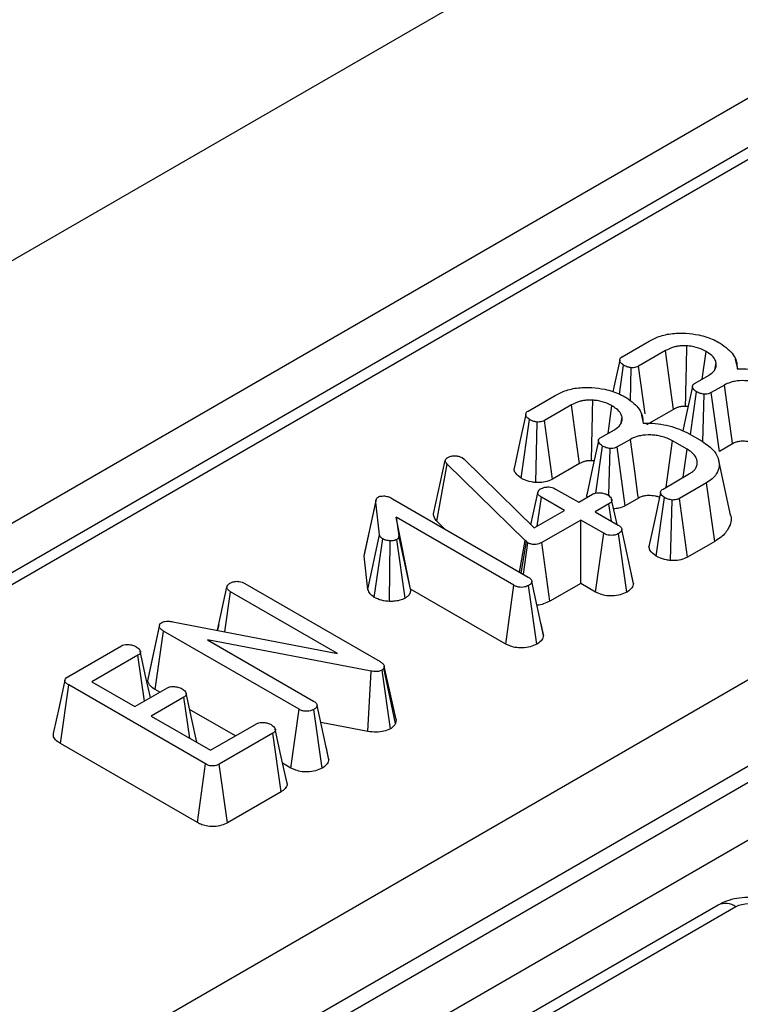
# Model space of a CAD drawing. Units: millimetres. Extents: x -121 to 664, y -32 to 370.
# Drawn here: x 350 to 354, y 153 to 159 of the extents above; entities that cross this region are included whole.
import ezdxf

# ---------------------------------------------------------------- set-up
doc = ezdxf.new("R2010")
doc.units = ezdxf.units.MM

msp = doc.modelspace()

# ---------------------------------------------------------------- linework, layer by layer
at = {"color": 7, "linetype": 'Continuous', "lineweight": 25}
for p, q in [((381.0047, 175.575242), (239.583344, 93.93443)), ((240.856136, 93.199663), (382.277493, 174.840474)), ((382.142167, 174.483439), (312.102444, 134.050368)), ((382.242159, 174.473538), (312.202436, 134.040467)), ((314.585584, 132.501448), (384.908107, 173.097776)), ((385.121419, 172.735346), (314.796471, 132.137618)), ((314.796471, 132.047289), (385.124103, 172.646567)), ((385.270354, 172.407281), (314.93302, 131.802402)), ((353.402035, 157.127569), (353.55343, 157.214967)), ((353.644267, 157.161494), (353.493588, 157.074509)), ((353.850178, 157.002344), (353.871986, 157.15684)), ((353.920902, 157.054357), (353.928961, 157.092299)), ((354.049406, 157.060107), (354.037984, 157.112889)), ((353.386518, 156.917764), (353.410097, 157.079267)), ((353.448149, 156.880641), (353.452559, 157.065925)), ((353.529747, 156.807098), (353.493588, 157.074509)), ((353.810174, 156.97925), (353.885244, 157.022588)), ((353.784115, 156.691244), (353.818415, 156.931052)), ((353.975544, 156.968804), (353.901369, 156.925984)), ((353.946509, 156.596659), (353.901369, 156.925984)), ((352.874571, 156.823071), (353.025966, 156.910469)), ((353.853613, 156.650282), (353.861415, 156.917192)), ((353.116803, 156.856996), (352.966125, 156.770011)), ((353.322715, 156.697846), (353.344523, 156.852342)), ((353.689935, 156.832474), (353.538163, 156.744859)), ((352.834776, 156.446966), (352.882634, 156.774769)), ((352.917012, 156.421824), (352.925096, 156.761427)), ((353.0107, 156.44036), (352.966125, 156.770011)), ((353.393439, 156.749858), (353.401497, 156.787801)), ((353.521943, 156.755609), (353.510521, 156.808391)), ((353.28271, 156.674752), (353.357781, 156.718089)), ((353.764666, 156.702471), (353.850128, 156.653135)), ((353.44808, 156.664306), (353.373906, 156.621486)), ((353.766995, 156.608453), (353.683862, 156.656445)), ((353.253214, 156.362713), (353.290952, 156.626554)), ((353.326368, 156.353279), (353.333952, 156.612694)), ((353.419046, 156.292161), (353.373906, 156.621486)), ((353.744515, 156.451501), (353.766995, 156.608453)), ((354.020338, 156.63928), (353.946509, 156.596659)), ((352.344161, 156.24664), (352.409995, 156.545775)), ((352.409995, 156.545775), (352.412682, 156.552291)), ((352.504415, 156.561806), (352.515344, 156.553636)), ((352.515344, 156.553636), (352.908434, 156.167428)), ((354.007747, 156.248756), (353.943021, 156.546164)), ((352.362535, 156.205033), (352.419849, 156.525192)), ((352.857013, 156.097819), (352.419849, 156.525192)), ((353.162471, 156.527976), (353.0107, 156.44036)), ((353.630829, 156.385872), (353.779895, 156.471926)), ((353.028833, 156.385872), (353.157832, 156.311402)), ((353.874494, 156.420624), (353.723099, 156.333226)), ((353.92146, 156.092354), (353.874494, 156.420624)), ((352.022304, 156.326194), (351.957832, 156.029839)), ((352.114013, 156.331468), (352.87475, 155.892304)), ((352.889846, 156.18569), (352.928679, 156.364876)), ((352.925227, 156.177122), (352.948567, 156.339535)), ((353.077566, 156.265066), (352.948567, 156.339535)), ((353.157832, 156.311402), (353.236127, 156.356601)), ((353.373279, 156.187027), (353.34266, 156.327871)), ((353.492874, 156.334781), (353.419046, 156.292161)), ((353.592753, 156.009267), (353.639429, 156.33788)), ((353.673095, 155.984309), (353.682608, 156.324124)), ((353.768326, 156.003951), (353.723099, 156.333226)), ((351.955987, 156.008708), (352.021206, 156.31223)), ((352.041451, 156.129469), (352.021206, 156.31223)), ((352.908434, 156.167428), (353.077566, 156.265066)), ((353.32786, 156.303645), (353.249565, 156.258446)), ((353.249565, 156.258446), (353.378564, 156.183976)), ((353.341984, 156.205094), (353.32786, 156.303645)), ((352.794484, 155.845967), (352.13408, 156.22721)), ((352.13408, 156.22721), (352.149847, 156.12378)), ((352.214795, 155.825231), (352.13408, 156.22721)), ((352.405085, 156.163436), (352.362535, 156.205033)), ((353.169299, 156.212109), (352.950358, 156.085718)), ((353.298298, 156.13764), (353.169299, 156.212109)), ((353.169299, 155.856726), (353.169299, 156.212109)), ((353.465235, 155.856337), (353.399706, 156.158533)), ((351.976599, 155.822638), (352.041451, 156.129469)), ((352.01135, 155.778488), (352.059368, 156.1063)), ((352.096345, 155.755645), (352.100397, 156.09544)), ((352.184118, 155.773627), (352.138022, 156.102474)), ((352.214953, 155.824194), (352.149847, 156.12378)), ((352.826322, 155.920261), (352.857013, 156.097819)), ((352.864538, 156.090993), (352.857013, 156.097819)), ((353.25289, 155.80847), (353.298298, 156.13764)), ((353.42757, 155.807165), (353.381431, 156.135985)), ((353.92146, 156.092354), (353.768326, 156.003951)), ((352.835711, 155.91484), (352.864538, 156.090993)), ((352.847691, 155.907925), (352.873675, 156.084477)), ((352.873675, 156.084477), (352.864538, 156.090993)), ((352.996026, 155.756698), (352.950358, 156.085718)), ((351.955987, 156.008708), (351.95799, 156.029834)), ((351.976599, 155.822638), (351.955987, 156.008708)), ((353.464226, 155.862531), (353.45228, 155.916887)), ((351.13325, 155.593725), (351.185577, 155.835417)), ((351.285373, 155.85662), (352.044139, 155.418594)), ((352.214795, 155.825231), (352.214953, 155.824194)), ((352.749062, 155.516805), (352.214795, 155.825231)), ((352.749062, 155.516805), (352.794484, 155.845967)), ((352.923262, 155.516026), (352.8769, 155.844726)), ((352.960896, 155.564983), (352.895354, 155.86717)), ((353.169299, 155.856726), (352.996026, 155.756698)), ((353.25289, 155.80847), (353.169299, 155.856726)), ((351.173264, 155.586002), (351.205465, 155.810077)), ((351.804774, 155.464103), (351.205465, 155.810077)), ((350.742232, 155.30965), (350.80718, 155.615525)), ((350.882608, 155.642106), (351.804774, 155.464103)), ((351.139657, 155.624217), (351.132982, 155.593777)), ((352.959907, 155.570952), (352.946992, 155.629777)), ((350.783783, 155.261237), (350.83083, 155.58946)), ((351.590312, 155.15102), (350.83083, 155.58946)), ((351.993972, 155.365017), (351.077541, 155.53971)), ((351.077541, 155.53971), (351.670758, 155.197253)), ((350.294229, 155.333471), (350.594152, 155.506613)), ((350.686601, 155.45407), (350.428782, 155.305234)), ((350.723479, 155.197339), (350.686601, 155.45407)), ((352.067968, 155.393047), (352.066176, 155.380842)), ((352.130549, 155.071217), (352.066176, 155.380842)), ((352.13377, 155.093153), (352.067968, 155.393047)), ((350.742232, 155.30965), (350.74539, 155.329519)), ((351.975474, 155.02676), (351.993972, 155.365017)), ((352.101908, 155.041831), (352.056322, 155.371016)), ((350.252632, 154.958867), (350.299245, 155.287341)), ((351.065357, 154.845074), (350.299245, 155.287341)), ((350.428782, 155.305234), (350.669581, 155.166224)), ((350.669581, 155.166224), (350.851971, 155.271516)), ((350.943704, 155.21856), (350.761313, 155.113268)), ((350.808973, 155.246694), (350.783783, 155.261237)), ((350.976838, 154.988849), (350.943704, 155.21856)), ((351.756904, 154.869933), (351.691362, 155.17212)), ((350.761313, 155.113268), (351.093845, 154.921302)), ((351.233238, 155.001772), (350.976551, 155.149954)), ((351.544845, 154.821885), (351.590312, 155.15102)), ((351.719269, 154.820976), (351.672908, 155.149676)), ((351.093845, 154.921302), (351.351664, 155.070138)), ((351.975474, 155.02676), (351.711996, 155.076985)), ((352.13377, 155.093153), (352.130549, 155.071217)), ((351.44268, 155.016768), (351.142757, 154.843626)), ((351.48987, 154.688627), (351.44268, 155.016768)), ((351.019784, 154.515999), (350.252632, 154.958867)), ((351.755914, 154.875902), (351.743067, 154.934415)), ((351.019784, 154.515999), (351.065357, 154.845074)), ((351.188511, 154.514656), (351.142757, 154.843626)), ((351.544845, 154.821885), (351.498137, 154.848849)), ((351.48987, 154.688627), (351.188511, 154.514656)), ((353.939138, 154.052821), (352.53482, 153.242125)), ((354.039129, 154.042919), (352.634811, 153.232224))]:
    msp.add_line(p, q, dxfattribs=at)
at = {"color": 7, "linetype": 'Continuous', "lineweight": 25, "flags": 128}
for points in [[(353.689935, 156.832474), (353.673225, 156.952874), (353.644267, 157.161494)], [(353.388221, 157.108174), (353.355608, 156.956656), (353.349836, 156.929837)], [(353.795661, 156.960113), (353.763049, 156.808652), (353.742239, 156.712006)], [(354.020338, 156.63928), (354.017723, 156.658522), (353.999806, 156.790344), (353.975544, 156.968804)], [(353.162471, 156.527976), (353.145762, 156.648376), (353.116803, 156.856996)], [(352.860757, 156.803675), (352.828145, 156.652158), (352.795532, 156.500635)], [(353.268198, 156.655615), (353.235585, 156.504154), (353.202973, 156.352692)], [(353.492874, 156.334781), (353.49026, 156.354024), (353.472343, 156.485846), (353.44808, 156.664306)], [(353.648091, 156.395837), (353.659382, 156.478112), (353.683862, 156.656445)], [(353.616515, 156.366863), (353.583914, 156.215156), (353.551313, 156.063449)], [(350.807629, 155.624054), (350.775693, 155.476832), (350.743756, 155.329608)], [(350.756383, 155.216334), (350.731748, 155.329725), (350.699676, 155.477345)], [(350.276777, 155.314586), (350.244308, 155.165341), (350.211839, 155.016093)], [(351.016541, 154.965929), (350.98872, 155.093956), (350.956627, 155.241643)], [(351.520736, 154.744852), (351.488642, 154.89254), (351.456549, 155.040227)]]:
    msp.add_lwpolyline(points, dxfattribs=at)
at = {"color": 8, "linetype": 'Continuous', "lineweight": 25}
msp.add_arc((353.981063, 153.96637), 0.096081, 52.817911, 115.871631, dxfattribs=at)
at = {"color": 7, "linetype": 'Continuous', "lineweight": 25}
msp.add_ellipse((354.109829, 154.00208), major_axis=(0.1, 0), ratio=0.57746357, start_param=0.78555046, end_param=2.3560422, dxfattribs=at)
for points, knots in [([(353.55343, 157.214967), (353.567991, 157.222583), (353.602864, 157.240823), (353.673842, 157.25994), (353.730397, 157.259679), (353.759291, 157.259546)], [0, 0, 0, 0, 0.25960134, 0.62172383, 1, 1, 1, 1]), ([(353.759291, 157.259546), (353.783615, 157.256889), (353.840413, 157.250684), (353.905089, 157.228524), (353.940616, 157.209435), (353.952073, 157.20328)], [0, 0, 0, 0, 0.33665079, 0.7860877, 1, 1, 1, 1]), ([(353.952073, 157.20328), (353.966885, 157.192631), (354.00793, 157.163122), (354.044882, 157.113262), (354.045796, 157.074597), (354.046135, 157.060236)], [0, 0, 0, 0, 0.26194759, 0.72587891, 1, 1, 1, 1]), ([(353.764487, 157.188489), (353.751625, 157.188712), (353.732349, 157.189046), (353.707496, 157.185327), (353.678082, 157.178334), (353.658733, 157.168698), (353.644267, 157.161494)], [0, 0, 0, 0, 0.28759974, 0.4310299, 0.57460544, 1, 1, 1, 1]), ([(353.757217, 156.848898), (353.757364, 156.855847), (353.757999, 156.885778), (353.759127, 156.938689), (353.761398, 157.044937), (353.76319, 157.128203), (353.764487, 157.188489)], [0, 0, 0, 0, 0.06139174, 0.2644057, 0.46741966, 1, 1, 1, 1]), ([(353.871986, 157.15684), (353.862618, 157.161827), (353.838645, 157.174589), (353.800583, 157.185176), (353.772727, 157.187733), (353.764487, 157.188489)], [0, 0, 0, 0, 0.31115501, 0.79621802, 1, 1, 1, 1]), ([(353.928961, 157.092299), (353.927061, 157.098791), (353.922072, 157.115839), (353.901473, 157.138084), (353.880516, 157.151414), (353.871986, 157.15684)], [0, 0, 0, 0, 0.26721676, 0.70176189, 1, 1, 1, 1]), ([(353.410097, 157.079267), (353.403154, 157.084506), (353.391954, 157.092957), (353.387466, 157.106481), (353.389088, 157.116523), (353.395175, 157.123272), (353.40036, 157.12652), (353.402035, 157.127569)], [0, 0, 0, 0, 0.363429371, 0.586202213, 0.752762747, 0.920175813, 1, 1, 1, 1]), ([(353.885244, 157.022588), (353.898032, 157.031401), (353.913458, 157.042034), (353.92404, 157.059111), (353.930097, 157.072944), (353.929398, 157.084854), (353.928961, 157.092299)], [0, 0, 0, 0, 0.443893283, 0.535478498, 0.709588595, 1, 1, 1, 1]), ([(353.452559, 157.065925), (353.446346, 157.066862), (353.435366, 157.068518), (353.4211, 157.07336), (353.4138, 157.077279), (353.410097, 157.079267)], [0, 0, 0, 0, 0.39110734, 0.69114037, 1, 1, 1, 1]), ([(353.493588, 157.074509), (353.488974, 157.072265), (353.480624, 157.068205), (353.465824, 157.065592), (353.456763, 157.065819), (353.452559, 157.065925)], [0, 0, 0, 0, 0.39835353, 0.72084841, 1, 1, 1, 1]), ([(354.046135, 157.060236), (354.068838, 157.059875), (354.135493, 157.058815), (354.221851, 157.039033), (354.2742, 157.01515), (354.292129, 157.00697)], [0, 0, 0, 0, 0.25353165, 0.74433561, 1, 1, 1, 1]), ([(353.818415, 156.931052), (353.811078, 156.936631), (353.800042, 156.945022), (353.795004, 156.958097), (353.796358, 156.967158), (353.8021, 156.974156), (353.807743, 156.977716), (353.810174, 156.97925)], [0, 0, 0, 0, 0.38482292, 0.57879718, 0.73159308, 0.88434279, 1, 1, 1, 1]), ([(354.211326, 156.960943), (354.191454, 156.970366), (354.163706, 156.983524), (354.119799, 156.991248), (354.080541, 156.994384), (354.045692, 156.992443), (354.0192, 156.986591), (353.999233, 156.980812), (353.985724, 156.973964), (353.975544, 156.968804)], [0, 0, 0, 0, 0.29047494, 0.40561439, 0.52075957, 0.74484704, 0.79529119, 0.84573944, 1, 1, 1, 1]), ([(353.025966, 156.910469), (353.040527, 156.918085), (353.0754, 156.936325), (353.146378, 156.955442), (353.202933, 156.955181), (353.231827, 156.955048)], [0, 0, 0, 0, 0.25960134, 0.62172383, 1, 1, 1, 1]), ([(353.231827, 156.955048), (353.256152, 156.952391), (353.312949, 156.946186), (353.377625, 156.924026), (353.413153, 156.904937), (353.42461, 156.898782)], [0, 0, 0, 0, 0.33665079, 0.7860877, 1, 1, 1, 1]), ([(353.861415, 156.917192), (353.853649, 156.918532), (353.841776, 156.920579), (353.828054, 156.926115), (353.821647, 156.929397), (353.818415, 156.931052)], [0, 0, 0, 0, 0.48386664, 0.73966794, 1, 1, 1, 1]), ([(353.901369, 156.925984), (353.896205, 156.923438), (353.886629, 156.918716), (353.871665, 156.917114), (353.863693, 156.917175), (353.861415, 156.917192)], [0, 0, 0, 0, 0.45530529, 0.84437609, 1, 1, 1, 1]), ([(353.237023, 156.883991), (353.224162, 156.884214), (353.204886, 156.884548), (353.180033, 156.880829), (353.150618, 156.873836), (353.131269, 156.8642), (353.116803, 156.856996)], [0, 0, 0, 0, 0.28759974, 0.4310299, 0.57460544, 1, 1, 1, 1]), ([(353.229753, 156.5444), (353.229901, 156.551349), (353.230536, 156.58128), (353.231663, 156.634191), (353.233935, 156.740439), (353.235726, 156.823705), (353.237023, 156.883991)], [0, 0, 0, 0, 0.06139174, 0.2644057, 0.46741966, 1, 1, 1, 1]), ([(353.344523, 156.852342), (353.335154, 156.857329), (353.311182, 156.870091), (353.273119, 156.880678), (353.245264, 156.883235), (353.237023, 156.883991)], [0, 0, 0, 0, 0.31115501, 0.79621802, 1, 1, 1, 1]), ([(353.42461, 156.898782), (353.439421, 156.888133), (353.480467, 156.858624), (353.517419, 156.808764), (353.518332, 156.770099), (353.518671, 156.755738)], [0, 0, 0, 0, 0.26194759, 0.72587891, 1, 1, 1, 1]), ([(352.882634, 156.774769), (352.87569, 156.780008), (352.86449, 156.788459), (352.860003, 156.801983), (352.861624, 156.812025), (352.867711, 156.818774), (352.872897, 156.822022), (352.874571, 156.823071)], [0, 0, 0, 0, 0.36342937, 0.58620221, 0.75276275, 0.92017581, 1, 1, 1, 1]), ([(353.401497, 156.787801), (353.399598, 156.794293), (353.394609, 156.811341), (353.37401, 156.833586), (353.353052, 156.846916), (353.344523, 156.852342)], [0, 0, 0, 0, 0.26721676, 0.70176189, 1, 1, 1, 1]), ([(353.757217, 156.848898), (353.755041, 156.848977), (353.749686, 156.849173), (353.741096, 156.849044), (353.733277, 156.848085), (353.725611, 156.84682), (353.718342, 156.84489), (353.710082, 156.84212), (353.700232, 156.838217), (353.693937, 156.834706), (353.689935, 156.832474)], [0, 0, 0, 0, 0.086349922, 0.212560845, 0.338771304, 0.401740212, 0.528115446, 0.654098673, 0.780099384, 1, 1, 1, 1]), ([(353.771367, 156.847282), (353.770488, 156.847437), (353.765881, 156.848246), (353.761092, 156.848606), (353.757217, 156.848898)], [0, 0, 0, 0, 0.190666658, 1, 1, 1, 1]), ([(352.925096, 156.761427), (352.918883, 156.762364), (352.907903, 156.764019), (352.893637, 156.768861), (352.886337, 156.772781), (352.882634, 156.774769)], [0, 0, 0, 0, 0.39110734, 0.69114037, 1, 1, 1, 1]), ([(352.966125, 156.770011), (352.96151, 156.767767), (352.95316, 156.763707), (352.93836, 156.761094), (352.9293, 156.761321), (352.925096, 156.761427)], [0, 0, 0, 0, 0.398353525, 0.720848411, 1, 1, 1, 1]), ([(353.357781, 156.718089), (353.370568, 156.726903), (353.385994, 156.737536), (353.396577, 156.754613), (353.402634, 156.768446), (353.401935, 156.780356), (353.401497, 156.787801)], [0, 0, 0, 0, 0.443893283, 0.535478498, 0.709588595, 1, 1, 1, 1]), ([(353.518671, 156.755738), (353.541375, 156.755377), (353.608029, 156.754317), (353.694387, 156.734535), (353.746736, 156.710651), (353.764666, 156.702471)], [0, 0, 0, 0, 0.253531648, 0.744335613, 1, 1, 1, 1]), ([(353.290952, 156.626554), (353.283615, 156.632133), (353.272578, 156.640524), (353.26754, 156.653599), (353.268894, 156.66266), (353.274637, 156.669658), (353.280279, 156.673218), (353.28271, 156.674752)], [0, 0, 0, 0, 0.384822918, 0.578797179, 0.731593082, 0.884342792, 1, 1, 1, 1]), ([(353.683862, 156.656445), (353.663991, 156.665868), (353.636243, 156.679026), (353.592335, 156.68675), (353.553077, 156.689886), (353.518229, 156.687945), (353.491736, 156.682093), (353.471769, 156.676314), (353.45826, 156.669466), (353.44808, 156.664306)], [0, 0, 0, 0, 0.29047494, 0.40561439, 0.52075957, 0.74484704, 0.79529119, 0.84573944, 1, 1, 1, 1]), ([(353.850128, 156.653135), (353.875376, 156.635609), (353.92258, 156.602843), (353.949083, 156.541403), (353.944102, 156.486905), (353.913564, 156.445735), (353.88555, 156.42773), (353.874494, 156.420624)], [0, 0, 0, 0, 0.2624914, 0.49075471, 0.71877386, 0.88901893, 1, 1, 1, 1]), ([(354.138151, 156.64424), (354.135676, 156.645121), (354.128033, 156.647842), (354.113805, 156.650871), (354.096005, 156.653183), (354.07851, 156.653789), (354.063176, 156.653052), (354.050863, 156.651265), (354.039787, 156.648487), (354.029969, 156.644242), (354.023414, 156.640864), (354.020338, 156.63928)], [0, 0, 0, 0, 0.06824933, 0.21081583, 0.35350381, 0.49609116, 0.62092653, 0.71368714, 0.79334066, 0.90303389, 1, 1, 1, 1]), ([(353.333952, 156.612694), (353.326185, 156.614033), (353.314313, 156.616081), (353.300591, 156.621617), (353.294184, 156.624898), (353.290952, 156.626554)], [0, 0, 0, 0, 0.48386664, 0.73966794, 1, 1, 1, 1]), ([(353.373906, 156.621486), (353.368742, 156.61894), (353.359165, 156.614218), (353.344201, 156.612616), (353.336229, 156.612677), (353.333952, 156.612694)], [0, 0, 0, 0, 0.45530529, 0.84437609, 1, 1, 1, 1]), ([(353.779895, 156.471926), (353.7859, 156.475814), (353.794911, 156.481648), (353.80476, 156.490394), (353.815746, 156.503092), (353.825196, 156.526374), (353.82042, 156.559334), (353.798392, 156.588622), (353.775855, 156.602857), (353.766995, 156.608453)], [0, 0, 0, 0, 0.1029747, 0.15451216, 0.20604707, 0.38359506, 0.61938782, 0.85036357, 1, 1, 1, 1]), ([(352.419849, 156.525192), (352.417106, 156.52834), (352.412927, 156.533135), (352.410727, 156.540253), (352.41024, 156.543926), (352.409995, 156.545775)], [0, 0, 0, 0, 0.48696817, 0.74175835, 1, 1, 1, 1]), ([(352.412682, 156.552291), (352.413731, 156.553934), (352.415497, 156.556699), (352.419581, 156.560152), (352.422378, 156.561939), (352.423791, 156.562841)], [0, 0, 0, 0, 0.4199264, 0.70708834, 1, 1, 1, 1]), ([(352.423791, 156.562841), (352.428964, 156.565372), (352.43938, 156.570468), (352.454411, 156.571833), (352.462274, 156.571838), (352.463386, 156.571839)], [0, 0, 0, 0, 0.45864483, 0.92342878, 1, 1, 1, 1]), ([(352.463386, 156.571839), (352.470499, 156.571538), (352.484818, 156.57093), (352.497547, 156.565448), (352.503589, 156.562245), (352.504415, 156.561806)], [0, 0, 0, 0, 0.46000879, 0.92615334, 1, 1, 1, 1]), ([(353.229753, 156.5444), (353.227578, 156.544479), (353.222222, 156.544675), (353.213632, 156.544546), (353.205814, 156.543587), (353.198148, 156.542321), (353.190879, 156.540391), (353.182618, 156.537622), (353.172769, 156.533719), (353.166474, 156.530208), (353.162471, 156.527976)], [0, 0, 0, 0, 0.08634992, 0.21256085, 0.3387713, 0.40174021, 0.52811545, 0.65409867, 0.78009938, 1, 1, 1, 1]), ([(353.243903, 156.542784), (353.243025, 156.542939), (353.238418, 156.543748), (353.233629, 156.544108), (353.229753, 156.5444)], [0, 0, 0, 0, 0.19066666, 1, 1, 1, 1]), ([(352.834776, 156.446966), (352.823879, 156.455479), (352.804221, 156.470837), (352.793905, 156.49091), (352.79589, 156.49999), (352.796024, 156.500603)], [0, 0, 0, 0, 0.53694169, 0.96873584, 1, 1, 1, 1]), ([(352.917012, 156.421824), (352.908544, 156.422855), (352.884082, 156.425836), (352.855971, 156.435239), (352.839486, 156.44436), (352.834776, 156.446966)], [0, 0, 0, 0, 0.274391339, 0.79265984, 1, 1, 1, 1]), ([(353.0107, 156.44036), (352.997529, 156.434504), (352.974002, 156.424042), (352.939236, 156.421073), (352.921715, 156.421665), (352.917012, 156.421824)], [0, 0, 0, 0, 0.48197897, 0.8609561, 1, 1, 1, 1]), ([(352.928679, 156.364876), (352.929468, 156.368844), (352.931058, 156.376839), (352.939989, 156.383865), (352.945156, 156.387178), (352.9457, 156.387527)], [0, 0, 0, 0, 0.46852044, 0.94403444, 1, 1, 1, 1]), ([(352.9457, 156.387527), (352.951265, 156.390126), (352.962435, 156.395342), (352.982443, 156.397895), (353.000855, 156.396824), (353.016386, 156.392552), (353.024654, 156.388114), (353.028833, 156.385872)], [0, 0, 0, 0, 0.22807456, 0.45778542, 0.63751513, 0.81683297, 1, 1, 1, 1]), ([(353.639429, 156.33788), (353.632377, 156.343253), (353.621567, 156.351489), (353.61602, 156.364237), (353.616955, 156.373215), (353.62224, 156.380449), (353.628095, 156.384146), (353.630829, 156.385872)], [0, 0, 0, 0, 0.37284218, 0.57152077, 0.72086771, 0.86966636, 1, 1, 1, 1]), ([(352.021206, 156.31223), (352.02118, 156.317193), (352.02114, 156.324843), (352.025803, 156.335354), (352.03219, 156.339726), (352.035539, 156.342018)], [0, 0, 0, 0, 0.46767417, 0.72088802, 1, 1, 1, 1]), ([(352.035539, 156.342018), (352.037906, 156.343065), (352.043952, 156.345739), (352.056165, 156.346734), (352.065059, 156.346831), (352.069401, 156.346879)], [0, 0, 0, 0, 0.24773985, 0.63269365, 1, 1, 1, 1]), ([(352.069401, 156.346879), (352.077462, 156.3454), (352.089908, 156.343118), (352.103987, 156.336922), (352.110656, 156.333294), (352.114013, 156.331468)], [0, 0, 0, 0, 0.47721637, 0.7367751, 1, 1, 1, 1]), ([(352.948567, 156.339535), (352.943616, 156.343003), (352.935923, 156.348392), (352.930665, 156.357448), (352.929347, 156.362378), (352.928679, 156.364876)], [0, 0, 0, 0, 0.47117121, 0.7320991, 1, 1, 1, 1]), ([(353.207199, 156.339901), (353.204977, 156.34328), (353.202212, 156.347483), (353.203515, 156.351786), (353.203771, 156.35263)], [0, 0, 0, 0, 0.80407517, 1, 1, 1, 1]), ([(353.236127, 156.356601), (353.240879, 156.358808), (353.250412, 156.363236), (353.271264, 156.365424), (353.294055, 156.363467), (353.311366, 156.35801), (353.3193, 156.353799), (353.321231, 156.352774)], [0, 0, 0, 0, 0.19208888, 0.385418, 0.6556932, 0.91621195, 1, 1, 1, 1]), ([(353.321231, 156.352774), (353.328277, 156.347212), (353.339012, 156.338739), (353.344177, 156.325678), (353.342543, 156.316591), (353.336813, 156.309243), (353.330736, 156.305443), (353.32786, 156.303645)], [0, 0, 0, 0, 0.37292359, 0.56816487, 0.71786488, 0.86650238, 1, 1, 1, 1]), ([(353.610687, 156.339742), (353.608213, 156.340623), (353.600569, 156.343344), (353.586341, 156.346373), (353.568541, 156.348685), (353.551047, 156.349291), (353.535712, 156.348554), (353.5234, 156.346767), (353.512324, 156.343989), (353.502505, 156.339744), (353.49595, 156.336366), (353.492874, 156.334781)], [0, 0, 0, 0, 0.06824933, 0.21081583, 0.35350381, 0.49609116, 0.62092653, 0.71368714, 0.79334066, 0.90303389, 1, 1, 1, 1]), ([(353.682608, 156.324124), (353.674829, 156.325478), (353.662954, 156.327546), (353.649157, 156.333021), (353.642689, 156.336252), (353.639429, 156.33788)], [0, 0, 0, 0, 0.48494948, 0.74038667, 1, 1, 1, 1]), ([(353.723099, 156.333226), (353.718453, 156.33089), (353.709099, 156.326189), (353.694031, 156.324142), (353.685242, 156.324128), (353.682608, 156.324124)], [0, 0, 0, 0, 0.40880657, 0.82284675, 1, 1, 1, 1]), ([(353.419046, 156.292161), (353.407307, 156.286379), (353.38824, 156.276989), (353.363675, 156.275287), (353.354234, 156.274632)], [0, 0, 0, 0, 0.61567301, 1, 1, 1, 1]), ([(352.362535, 156.205033), (352.357269, 156.21146), (352.346475, 156.224633), (352.344945, 156.239187), (352.344161, 156.24664)], [0, 0, 0, 0, 0.487869174, 1, 1, 1, 1]), ([(354.005182, 156.248397), (354.006772, 156.244949), (354.018992, 156.218444), (354.004941, 156.170721), (353.967604, 156.121794), (353.933627, 156.100116), (353.92146, 156.092354)], [0, 0, 0, 0, 0.06306645, 0.48478702, 0.81550706, 1, 1, 1, 1]), ([(353.378564, 156.183976), (353.383732, 156.180551), (353.391744, 156.17524), (353.39834, 156.166244), (353.399243, 156.161147), (353.399706, 156.158533)], [0, 0, 0, 0, 0.46949724, 0.72781296, 1, 1, 1, 1]), ([(353.399706, 156.158533), (353.398897, 156.155044), (353.397274, 156.148042), (353.388941, 156.140775), (353.383153, 156.137083), (353.381431, 156.135985)], [0, 0, 0, 0, 0.41090766, 0.8246877, 1, 1, 1, 1]), ([(352.059368, 156.1063), (352.054924, 156.109578), (352.048095, 156.114614), (352.043599, 156.122878), (352.042172, 156.127257), (352.041451, 156.129469)], [0, 0, 0, 0, 0.479942181, 0.737393956, 1, 1, 1, 1]), ([(352.100397, 156.09544), (352.093219, 156.096167), (352.082099, 156.097293), (352.068452, 156.101567), (352.062433, 156.104703), (352.059368, 156.1063)], [0, 0, 0, 0, 0.47195575, 0.73107884, 1, 1, 1, 1]), ([(352.138022, 156.102474), (352.134392, 156.100819), (352.125507, 156.096769), (352.111582, 156.095477), (352.102689, 156.095448), (352.100397, 156.09544)], [0, 0, 0, 0, 0.33897993, 0.82961439, 1, 1, 1, 1]), ([(352.149847, 156.12378), (352.149883, 156.120235), (352.149945, 156.11405), (352.144684, 156.106713), (352.139824, 156.10362), (352.138022, 156.102474)], [0, 0, 0, 0, 0.4579365, 0.79905587, 1, 1, 1, 1]), ([(353.381431, 156.135985), (353.37462, 156.132907), (353.362906, 156.127613), (353.34181, 156.125288), (353.32394, 156.127062), (353.309292, 156.131695), (353.301796, 156.135748), (353.298298, 156.13764)], [0, 0, 0, 0, 0.27409031, 0.47140977, 0.67033577, 0.8461338, 1, 1, 1, 1]), ([(352.950358, 156.085718), (352.945089, 156.082957), (352.935821, 156.078102), (352.920009, 156.074161), (352.905523, 156.073715), (352.890952, 156.076435), (352.880604, 156.08057), (352.874907, 156.083782), (352.873675, 156.084477)], [0, 0, 0, 0, 0.24205239, 0.42570033, 0.5765594, 0.72762353, 0.94111306, 1, 1, 1, 1]), ([(353.592753, 156.009267), (353.578396, 156.020066), (353.556635, 156.036432), (353.553165, 156.056636), (353.551985, 156.06351)], [0, 0, 0, 0, 0.65977293, 1, 1, 1, 1]), ([(353.673095, 155.984309), (353.665538, 155.985561), (353.642149, 155.989434), (353.614648, 155.998116), (353.597525, 156.006837), (353.592753, 156.009267)], [0, 0, 0, 0, 0.25612845, 0.79268156, 1, 1, 1, 1]), ([(353.768326, 156.003951), (353.756517, 155.998433), (353.733159, 155.987518), (353.697678, 155.984181), (353.678087, 155.984283), (353.673095, 155.984309)], [0, 0, 0, 0, 0.43246358, 0.85538704, 1, 1, 1, 1]), ([(352.87475, 155.892304), (352.879844, 155.888928), (352.887749, 155.88369), (352.894005, 155.874768), (352.894897, 155.869744), (352.895354, 155.86717)], [0, 0, 0, 0, 0.46892543, 0.72781728, 1, 1, 1, 1]), ([(351.185577, 155.835417), (351.186444, 155.839358), (351.188185, 155.847276), (351.197025, 155.85429), (351.202194, 155.857592), (351.202777, 155.857965)], [0, 0, 0, 0, 0.4677938, 0.93996431, 1, 1, 1, 1]), ([(351.205465, 155.810077), (351.200514, 155.813545), (351.192822, 155.818934), (351.187563, 155.827989), (351.186245, 155.832919), (351.185577, 155.835417)], [0, 0, 0, 0, 0.47117121, 0.7320991, 1, 1, 1, 1]), ([(351.202777, 155.857965), (351.208086, 155.860533), (351.216265, 155.864491), (351.230033, 155.867118), (351.237393, 155.867908), (351.241119, 155.868308)], [0, 0, 0, 0, 0.477298745, 0.735438808, 1, 1, 1, 1]), ([(351.241119, 155.868308), (351.245472, 155.868204), (351.255748, 155.867958), (351.271444, 155.863923), (351.280597, 155.859124), (351.285373, 155.85662)], [0, 0, 0, 0, 0.26005843, 0.61387793, 1, 1, 1, 1]), ([(352.01135, 155.778488), (352.00289, 155.784798), (351.985305, 155.797915), (351.979573, 155.814191), (351.976599, 155.822638)], [0, 0, 0, 0, 0.48103804, 1, 1, 1, 1]), ([(352.214953, 155.824194), (352.214863, 155.817034), (352.214682, 155.802607), (352.201718, 155.785084), (352.188761, 155.776649), (352.184118, 155.773627)], [0, 0, 0, 0, 0.38731328, 0.78047181, 1, 1, 1, 1]), ([(352.8769, 155.844726), (352.870169, 155.841662), (352.858657, 155.836423), (352.838033, 155.833972), (352.819091, 155.835551), (352.804618, 155.840446), (352.797103, 155.84454), (352.794484, 155.845967)], [0, 0, 0, 0, 0.27419452, 0.46890861, 0.66457471, 0.88312142, 1, 1, 1, 1]), ([(352.895354, 155.86717), (352.894389, 155.863205), (352.892452, 155.855248), (352.882741, 155.848518), (352.877548, 155.845146), (352.8769, 155.844726)], [0, 0, 0, 0, 0.4651704, 0.93331979, 1, 1, 1, 1]), ([(353.465235, 155.856337), (353.463289, 155.847748), (353.459351, 155.830374), (353.440033, 155.815074), (353.428713, 155.80789), (353.42757, 155.807165)], [0, 0, 0, 0, 0.46774546, 0.94626325, 1, 1, 1, 1]), ([(352.096345, 155.755645), (352.081281, 155.757078), (352.049357, 155.760116), (352.024485, 155.772138), (352.01135, 155.778488)], [0, 0, 0, 0, 0.47186701, 1, 1, 1, 1]), ([(352.184118, 155.773627), (352.174736, 155.769271), (352.15582, 155.760487), (352.124011, 155.75583), (352.104123, 155.755697), (352.096345, 155.755645)], [0, 0, 0, 0, 0.37469657, 0.75543911, 1, 1, 1, 1]), ([(353.42757, 155.807165), (353.41595, 155.801725), (353.392412, 155.790708), (353.348096, 155.784739), (353.305954, 155.78791), (353.274305, 155.797176), (353.258908, 155.805296), (353.25289, 155.80847)], [0, 0, 0, 0, 0.22875847, 0.46336921, 0.67842614, 0.87429925, 1, 1, 1, 1]), ([(352.996026, 155.756698), (352.984977, 155.751401), (352.964468, 155.741569), (352.937741, 155.73464), (352.924694, 155.734924), (352.924034, 155.734938)], [0, 0, 0, 0, 0.525824, 0.9760328, 1, 1, 1, 1]), ([(350.80718, 155.615525), (350.806969, 155.618189), (350.806544, 155.623542), (350.811177, 155.631158), (350.81707, 155.63506), (350.819901, 155.636935)], [0, 0, 0, 0, 0.33993164, 0.68295079, 1, 1, 1, 1]), ([(350.83083, 155.58946), (350.825296, 155.593002), (350.81678, 155.598452), (350.809126, 155.6076), (350.80784, 155.612835), (350.80718, 155.615525)], [0, 0, 0, 0, 0.47439846, 0.72996679, 1, 1, 1, 1]), ([(350.819901, 155.636935), (350.825773, 155.639545), (350.836711, 155.644408), (350.859724, 155.645519), (350.874202, 155.64336), (350.882608, 155.642106)], [0, 0, 0, 0, 0.32712754, 0.60926981, 1, 1, 1, 1]), ([(352.960896, 155.564983), (352.959008, 155.556413), (352.955185, 155.539064), (352.935574, 155.523965), (352.924388, 155.516752), (352.923262, 155.516026)], [0, 0, 0, 0, 0.467515762, 0.946396595, 1, 1, 1, 1]), ([(350.594152, 155.506613), (350.598597, 155.508683), (350.607528, 155.512841), (350.627819, 155.514848), (350.65047, 155.512699), (350.667603, 155.506925), (350.675568, 155.502746), (350.677464, 155.501752)], [0, 0, 0, 0, 0.183243814, 0.368121809, 0.649320923, 0.916510944, 1, 1, 1, 1]), ([(350.677464, 155.501752), (350.684656, 155.496374), (350.695584, 155.488203), (350.701113, 155.475398), (350.70005, 155.466363), (350.694788, 155.45921), (350.689092, 155.455634), (350.686601, 155.45407)], [0, 0, 0, 0, 0.37763466, 0.57376905, 0.72759484, 0.88088338, 1, 1, 1, 1]), ([(352.923262, 155.516026), (352.911482, 155.510517), (352.887614, 155.499356), (352.843089, 155.493334), (352.801138, 155.496577), (352.770069, 155.505733), (352.754934, 155.513711), (352.749062, 155.516805)], [0, 0, 0, 0, 0.23248172, 0.47101784, 0.68310656, 0.87707298, 1, 1, 1, 1]), ([(352.044139, 155.418594), (352.049549, 155.415038), (352.057844, 155.409587), (352.065227, 155.400619), (352.067043, 155.395601), (352.067968, 155.393047)], [0, 0, 0, 0, 0.47933087, 0.73494524, 1, 1, 1, 1]), ([(352.066176, 155.380842), (352.065563, 155.379718), (352.064012, 155.376876), (352.060386, 155.373601), (352.057308, 155.371643), (352.056322, 155.371016)], [0, 0, 0, 0, 0.3075955, 0.77832792, 1, 1, 1, 1]), ([(350.299245, 155.287341), (350.294086, 155.29057), (350.284827, 155.296366), (350.277282, 155.306029), (350.275981, 155.314692), (350.280176, 155.323168), (350.287424, 155.329206), (350.292933, 155.332659), (350.294229, 155.333471)], [0, 0, 0, 0, 0.24833715, 0.44572997, 0.58946465, 0.7331944, 0.93723779, 1, 1, 1, 1]), ([(352.056322, 155.371016), (352.051272, 155.368644), (352.041096, 155.363865), (352.018344, 155.361581), (352.002971, 155.363748), (351.993972, 155.365017)], [0, 0, 0, 0, 0.290043579, 0.584440346, 1, 1, 1, 1]), ([(350.783783, 155.261237), (350.773616, 155.26784), (350.752185, 155.281759), (350.745661, 155.300041), (350.742232, 155.30965)], [0, 0, 0, 0, 0.474391017, 1, 1, 1, 1]), ([(350.851971, 155.271516), (350.857034, 155.273749), (350.866496, 155.277922), (350.887716, 155.279133), (350.911986, 155.276331), (350.926678, 155.269523), (350.934208, 155.266034)], [0, 0, 0, 0, 0.20625877, 0.38542771, 0.68503748, 1, 1, 1, 1]), ([(350.934208, 155.266034), (350.941459, 155.260668), (350.952362, 155.252599), (350.957884, 155.239957), (350.95728, 155.231037), (350.951967, 155.22384), (350.946255, 155.22019), (350.943704, 155.21856)], [0, 0, 0, 0, 0.37914958, 0.57008589, 0.72309404, 0.87630924, 1, 1, 1, 1]), ([(351.670758, 155.197253), (351.675851, 155.193878), (351.683757, 155.18864), (351.690012, 155.179717), (351.690904, 155.174694), (351.691362, 155.17212)], [0, 0, 0, 0, 0.46892543, 0.72781728, 1, 1, 1, 1]), ([(351.691362, 155.17212), (351.690396, 155.168155), (351.68846, 155.160198), (351.678748, 155.153468), (351.673555, 155.150096), (351.672908, 155.149676)], [0, 0, 0, 0, 0.4651704, 0.93331979, 1, 1, 1, 1]), ([(351.672908, 155.149676), (351.66674, 155.146822), (351.655666, 155.141699), (351.635382, 155.138928), (351.615942, 155.140295), (351.600895, 155.145243), (351.593166, 155.149463), (351.590312, 155.15102)], [0, 0, 0, 0, 0.25269368, 0.45370546, 0.6557655, 0.87294553, 1, 1, 1, 1]), ([(351.351664, 155.070138), (351.355894, 155.07211), (351.364394, 155.076074), (351.383057, 155.077949), (351.403895, 155.076158), (351.422099, 155.071199), (351.431115, 155.066501), (351.434259, 155.064863)], [0, 0, 0, 0, 0.176057722, 0.353722164, 0.601742551, 0.861121717, 1, 1, 1, 1]), ([(351.434259, 155.064863), (351.441448, 155.059476), (351.452306, 155.051339), (351.457874, 155.038675), (351.456874, 155.029857), (351.45161, 155.022473), (351.445605, 155.018637), (351.44268, 155.016768)], [0, 0, 0, 0, 0.37427114, 0.56533828, 0.71328473, 0.86034777, 1, 1, 1, 1]), ([(352.130549, 155.071217), (352.124856, 155.062513), (352.117813, 155.051744), (352.104467, 155.043425), (352.101908, 155.041831)], [0, 0, 0, 0, 0.80829162, 1, 1, 1, 1]), ([(350.252632, 154.958867), (350.242424, 154.965741), (350.2239, 154.978214), (350.210523, 154.998955), (350.21263, 155.011194), (350.213466, 155.016056)], [0, 0, 0, 0, 0.42531687, 0.77174343, 1, 1, 1, 1]), ([(352.101908, 155.041831), (352.090549, 155.036659), (352.067521, 155.026174), (352.021395, 155.020869), (351.991209, 155.024742), (351.975474, 155.02676)], [0, 0, 0, 0, 0.31787816, 0.64444429, 1, 1, 1, 1]), ([(351.142757, 154.843626), (351.137317, 154.840848), (351.12816, 154.836171), (351.111653, 154.832838), (351.096842, 154.833229), (351.080515, 154.837159), (351.071215, 154.842015), (351.065357, 154.845074)], [0, 0, 0, 0, 0.243878714, 0.410559375, 0.578398963, 0.73442037, 1, 1, 1, 1]), ([(351.756904, 154.869933), (351.755015, 154.861363), (351.751192, 154.844014), (351.731581, 154.828915), (351.720395, 154.821702), (351.719269, 154.820976)], [0, 0, 0, 0, 0.46751576, 0.94639659, 1, 1, 1, 1]), ([(351.719269, 154.820976), (351.707567, 154.815496), (351.683857, 154.804395), (351.639562, 154.798314), (351.59766, 154.801429), (351.566253, 154.810586), (351.550918, 154.81868), (351.544845, 154.821885)], [0, 0, 0, 0, 0.23069796, 0.46740782, 0.67933395, 0.87300754, 1, 1, 1, 1]), ([(351.519486, 154.744677), (351.520571, 154.742465), (351.524895, 154.733647), (351.520271, 154.717299), (351.507983, 154.700426), (351.494991, 154.691963), (351.48987, 154.688627)], [0, 0, 0, 0, 0.11233944, 0.44778156, 0.78234985, 1, 1, 1, 1]), ([(351.188511, 154.514656), (351.178039, 154.50948), (351.156867, 154.499016), (351.117126, 154.492264), (351.078334, 154.494229), (351.045343, 154.502787), (351.02811, 154.511695), (351.019784, 154.515999)], [0, 0, 0, 0, 0.2167802, 0.4383119, 0.63463512, 0.82347941, 1, 1, 1, 1]), ([(354.280521, 154.052821), (354.253397, 154.06545), (354.194242, 154.092991), (354.085044, 154.101081), (353.996129, 154.082856), (353.95005, 154.058572), (353.939138, 154.052821)], [0, 0, 0, 0, 0.2541533, 0.55426821, 0.89444163, 1, 1, 1, 1])]:
    msp.add_open_spline(points, degree=3, knots=knots, dxfattribs=at)

doc.saveas('drawing.dxf')
